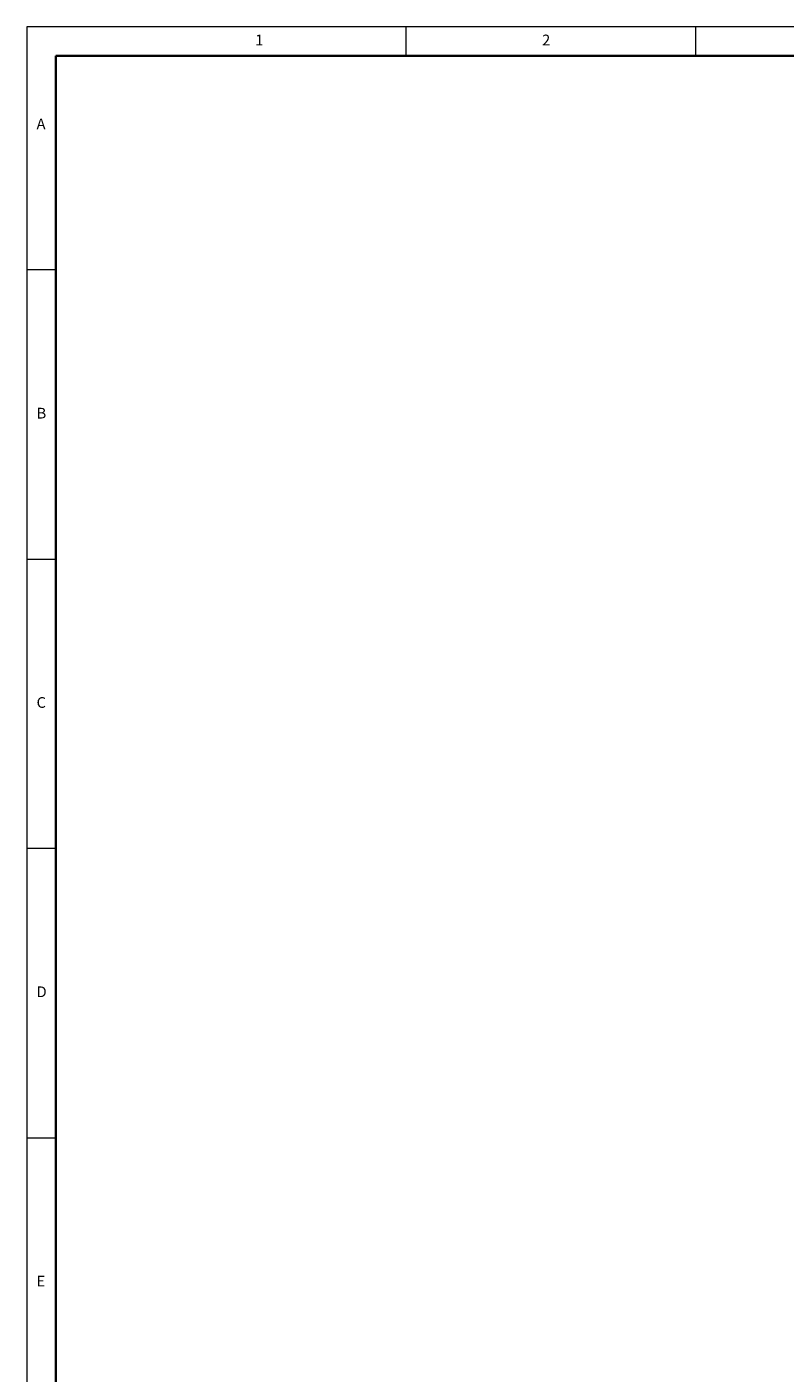
# Model space of a CAD drawing. Units: millimetres. Extents: x 5 to 879, y 5 to 589.
# Drawn here: x 5 to 136, y 356 to 589 of the extents above; entities that cross this region are included whole.
import ezdxf

# ---------------------------------------------------------------- set-up
doc = ezdxf.new("R2010")
doc.units = ezdxf.units.MM
doc.layers.add('ORÁMOVÁNÍ', color=7, linetype='Continuous', lineweight=35)
doc.styles.add('SLDTEXTSTYLE0', font='TXT', dxfattribs={"width": 0.75})

msp = doc.modelspace()

# ---------------------------------------------------------------- linework, layer by layer
at = {"color": 7, "linetype": 'Continuous', "lineweight": 18}
for p, q in [((836, 589), (5, 589)), ((5, 589), (5, 5)), ((70.5, 584), (70.5, 589)), ((120.5, 589), (120.5, 584)), ((10, 547), (5, 547)), ((5, 497), (10, 497)), ((10, 447), (5, 447)), ((5, 397), (10, 397))]:
    msp.add_line(p, q, dxfattribs=at)
at = {"layer": 'ORÁMOVÁNÍ'}
for p, q in [((831, 584), (10, 584)), ((10, 584), (10, 10))]:
    msp.add_line(p, q, dxfattribs=at)

# ---------------------------------------------------------------- texts
at = {"color": 7, "linetype": 'Continuous', "lineweight": 0, "char_height": 1.85, "attachment_point": 1, "style": 'SLDTEXTSTYLE0'}
for s, insert in [('1', (44.43, 587.67)), ('2', (94.01, 587.67)), ('A', (6.67, 573.17)), ('B', (6.67, 523.17)), ('C', (6.67, 473.17)), ('D', (6.67, 423.17)), ('E', (6.67, 373.17))]:
    msp.add_mtext(s, dxfattribs=dict(at, insert=insert))

doc.saveas('drawing.dxf')
